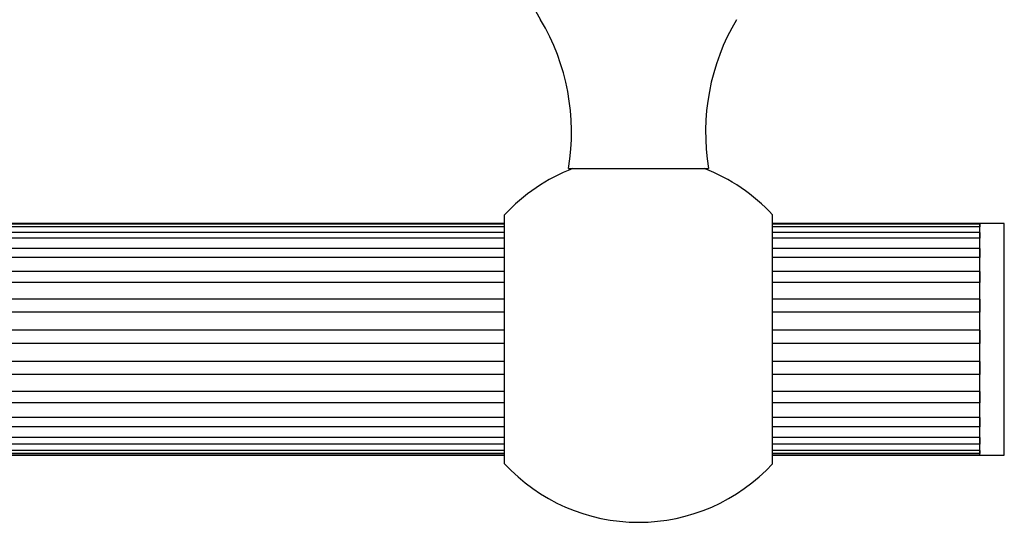
# Model space of a CAD drawing. Units: millimetres. Extents: x 21 to 742, y 74 to 781.
# Drawn here: x 462 to 543, y 74 to 115 of the extents above; entities that cross this region are included whole.
import ezdxf

# ---------------------------------------------------------------- set-up
doc = ezdxf.new("R2010")
doc.units = ezdxf.units.MM

msp = doc.modelspace()

# ---------------------------------------------------------------- linework, layer by layer
at = {"color": 7, "linetype": 'Continuous', "lineweight": 25}
for p, q in [((507.359, 102.983), (518.859, 102.983)), ((502.109, 88.983), (502.109, 99.181)), ((524.109, 88.983), (524.109, 99.181)), ((502.109, 98.478), (284.109, 98.478)), ((502.109, 98.408), (284.109, 98.408)), ((502.109, 98.209), (284.109, 98.209)), ((502.109, 97.738), (284.109, 97.738)), ((541.109, 98.478), (524.109, 98.478)), ((541.109, 98.408), (524.109, 98.408)), ((541.109, 98.209), (524.109, 98.209)), ((541.109, 97.738), (524.109, 97.738)), ((543.109, 98.483), (541.109, 98.483)), ((541.109, 79.765), (541.109, 98.483)), ((541.109, 98.408), (541.109, 98.209)), ((541.109, 97.738), (541.109, 97.256)), ((543.109, 79.765), (543.109, 98.483)), ((502.109, 97.256), (284.109, 97.256)), ((541.109, 97.256), (524.109, 97.256)), ((502.109, 96.418), (284.109, 96.418)), ((541.109, 96.418), (524.109, 96.418)), ((541.109, 96.418), (541.109, 95.69)), ((502.109, 95.69), (284.109, 95.69)), ((541.109, 95.69), (524.109, 95.69)), ((502.109, 94.547), (284.109, 94.547)), ((541.109, 94.547), (524.109, 94.547)), ((541.109, 94.547), (541.109, 93.626)), ((502.109, 93.626), (284.109, 93.626)), ((541.109, 93.626), (524.109, 93.626)), ((502.109, 92.263), (284.109, 92.263)), ((541.109, 92.263), (524.109, 92.263)), ((541.109, 92.263), (541.109, 91.218)), ((502.109, 91.218), (284.109, 91.218)), ((541.109, 91.218), (524.109, 91.218)), ((502.109, 89.736), (284.109, 89.736)), ((541.109, 89.736), (524.109, 89.736)), ((541.109, 89.736), (541.109, 88.644)), ((502.109, 78.785), (502.109, 88.983)), ((524.109, 78.785), (524.109, 88.983)), ((502.109, 88.644), (284.109, 88.644)), ((541.109, 88.644), (524.109, 88.644)), ((502.109, 87.153), (284.109, 87.153)), ((541.109, 87.153), (524.109, 87.153)), ((541.109, 87.153), (541.109, 86.095)), ((502.109, 86.095), (284.109, 86.095)), ((541.109, 86.095), (524.109, 86.095)), ((502.109, 84.706), (284.109, 84.706)), ((541.109, 84.706), (524.109, 84.706)), ((541.109, 84.706), (541.109, 83.761)), ((502.109, 83.761), (284.109, 83.761)), ((541.109, 83.761), (524.109, 83.761)), ((502.109, 82.576), (284.109, 82.576)), ((541.109, 82.576), (524.109, 82.576)), ((541.109, 82.576), (541.109, 81.813)), ((502.109, 81.813), (284.109, 81.813)), ((541.109, 81.813), (524.109, 81.813)), ((502.109, 80.921), (284.109, 80.921)), ((541.109, 80.921), (524.109, 80.921)), ((541.109, 80.921), (541.109, 80.397)), ((502.109, 80.397), (284.109, 80.397)), ((541.109, 80.397), (524.109, 80.397)), ((502.109, 79.864), (284.109, 79.864)), ((502.109, 79.618), (284.109, 79.618)), ((284.109, 79.483), (502.109, 79.483)), ((502.109, 79.483), (284.109, 79.483)), ((541.109, 79.864), (524.109, 79.864)), ((541.109, 79.618), (524.109, 79.618)), ((524.109, 79.483), (541.109, 79.483)), ((541.109, 79.483), (524.109, 79.483)), ((541.109, 79.864), (541.109, 79.618)), ((541.109, 79.483), (541.109, 79.765)), ((541.109, 79.483), (543.109, 79.483)), ((543.109, 79.483), (543.109, 79.765))]:
    msp.add_line(p, q, dxfattribs=at)
for centre, radius, start, end in [((517.109, 122.333), 14, 141.20675, 210.75252), ((489.609, 105.971), 18, 350.44511, 30.75252), ((536.61, 105.971), 18, 149.24748, 189.55489), ((513.109, 88.983), 15, 111.03947, 137.16657), ((513.109, 88.983), 15, 42.83343, 68.96053), ((513.109, 88.983), 15, 222.83343, 270), ((513.109, 88.983), 15, 270, 317.16657)]:
    msp.add_arc(centre, radius, start, end, dxfattribs=at)

doc.saveas('drawing.dxf')
